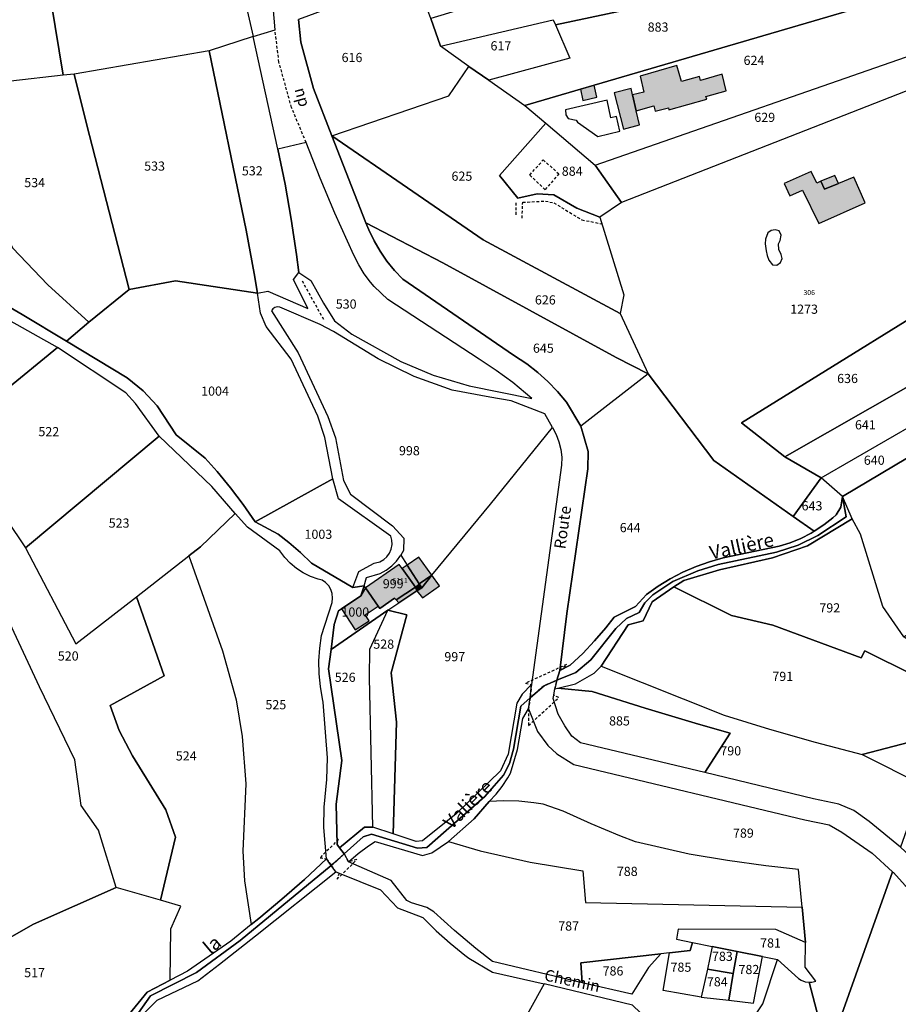
# Model space of a CAD drawing. Units: metres. Extents: x 1032207 to 1037402, y 6306807 to 6314127.
# Drawn here: x 1035367 to 1035559, y 6312567 to 6312782 of the extents above; entities that cross this region are included whole.
import ezdxf
from ezdxf.enums import TextEntityAlignment as Align

# ---------------------------------------------------------------- set-up
doc = ezdxf.new("R2010")
doc.units = ezdxf.units.M
doc.linetypes.add('TOPO1', pattern=[1, 0.6, -0.4])
for name, color, linetype in [('ig_cad_bati_dur', 152, 'CONTINUOUS'), ('ig_cad_bati_dur_hach', 24, 'CONTINUOUS'), ('ig_cad_bati_leger', 215, 'CONTINUOUS'), ('ig_cad_bati_leger_hach', 243, 'CONTINUOUS'), ('ig_cad_detail_lineaire', 252, 'TOPO1'), ('ig_cad_divers_texte', 8, 'CONTINUOUS'), ('ig_cad_hydro', 140, 'CONTINUOUS'), ('ig_cad_lieudit', 7, 'ByLayer'), ('ig_cad_nom_voie', 8, 'CONTINUOUS'), ('ig_cad_numero_voie', 40, 'CONTINUOUS'), ('ig_cad_parcel', 3, 'CONTINUOUS'), ('ig_cad_parcel_num', 3, 'CONTINUOUS'), ('ig_cad_piscine_etang_bassin', 4, 'CONTINUOUS')]:
    doc.layers.add(name, color=color, linetype=linetype)
doc.styles.add('Times New Roman', font='times.ttf')

msp = doc.modelspace()

# ---------------------------------------------------------------- hatches: boundary and pattern name
at = {"layer": 'ig_cad_bati_dur_hach'}
for points in [[(1035502.29, 6312769.27), (1035503.09, 6312765.74), (1035500.66, 6312765.14), (1035501.47, 6312761.65), (1035505.33, 6312762.75), (1035505.58, 6312761.61), (1035508.47, 6312762.29), (1035508.57, 6312761.9), (1035516.85, 6312764.24), (1035516.68, 6312764.78), (1035521.08, 6312766.03), (1035520.19, 6312769.65), (1035515.49, 6312768.32), (1035515.26, 6312769.15), (1035511.34, 6312768.04), (1035510.33, 6312771.55)], [(1035533.77, 6312745.78), (1035534.97, 6312743.12), (1035537.76, 6312744.32), (1035541.32, 6312737.03), (1035551.42, 6312741.57), (1035548.97, 6312747.2), (1035545.6, 6312745.82), (1035542.57, 6312744.59), (1035541.78, 6312746.27), (1035540.88, 6312745.88), (1035539.69, 6312748.43)], [(1035453.22, 6312657.62), (1035450.33, 6312661.68), (1035449.67, 6312662.61), (1035442.36, 6312657.46), (1035445.12, 6312653.48), (1035445.47, 6312652.97), (1035448.69, 6312655.21), (1035449.03, 6312654.88)], [(1035450.33, 6312661.68), (1035453.22, 6312657.62), (1035454.08, 6312658.33), (1035451.46, 6312662.45)], [(1035454.08, 6312658.33), (1035456.84, 6312660.23), (1035453.98, 6312664.2), (1035451.46, 6312662.45)], [(1035441.28, 6312655.72), (1035437.1, 6312652.93), (1035440.07, 6312648.29), (1035443.12, 6312650.29), (1035442.26, 6312651.6), (1035445.12, 6312653.48), (1035442.36, 6312657.46)], [(1035453.56, 6312656.83), (1035453.22, 6312657.62), (1035449.03, 6312654.88), (1035449.6, 6312654.18)]]:
    msp.add_hatch(color=256, dxfattribs=at).paths.add_polyline_path(points)
at = {"layer": 'ig_cad_bati_leger_hach'}
for points in [[(1035492.87, 6312764.63), (1035492.3, 6312767.27), (1035489.27, 6312766.38), (1035489.81, 6312763.93)], [(1035496.67, 6312765.62), (1035498.67, 6312757.69), (1035502.2, 6312758.61), (1035501.47, 6312761.65), (1035500.66, 6312765.14), (1035500.33, 6312766.52)], [(1035541.78, 6312746.27), (1035542.57, 6312744.59), (1035545.6, 6312745.82), (1035544.82, 6312747.53)], [(1035454.6, 6312657.52), (1035453.56, 6312656.83), (1035454.78, 6312655.31), (1035458.52, 6312657.9), (1035456.84, 6312660.23)], [(1035456.84, 6312660.23), (1035454.08, 6312658.33), (1035454.6, 6312657.52)], [(1035453.22, 6312657.62), (1035453.56, 6312656.83), (1035454.6, 6312657.52), (1035454.08, 6312658.33)]]:
    msp.add_hatch(color=256, dxfattribs=at).paths.add_polyline_path(points)

# ---------------------------------------------------------------- linework, layer by layer
at = {"layer": 'ig_cad_bati_dur'}
for points in [[(1035502.29, 6312769.27), (1035503.09, 6312765.74), (1035500.66, 6312765.14), (1035501.47, 6312761.65), (1035505.33, 6312762.75), (1035505.58, 6312761.61), (1035508.47, 6312762.29), (1035508.57, 6312761.9), (1035516.85, 6312764.24), (1035516.68, 6312764.78), (1035521.08, 6312766.03), (1035520.19, 6312769.65), (1035515.49, 6312768.32), (1035515.26, 6312769.15), (1035511.34, 6312768.04), (1035510.33, 6312771.55)], [(1035533.77, 6312745.78), (1035534.97, 6312743.12), (1035537.76, 6312744.32), (1035541.32, 6312737.03), (1035551.42, 6312741.57), (1035548.97, 6312747.2), (1035545.6, 6312745.82), (1035542.57, 6312744.59), (1035541.78, 6312746.27), (1035540.88, 6312745.88), (1035539.69, 6312748.43)], [(1035453.22, 6312657.62), (1035450.33, 6312661.68), (1035449.67, 6312662.61), (1035442.36, 6312657.46), (1035445.12, 6312653.48), (1035445.47, 6312652.97), (1035448.69, 6312655.21), (1035449.03, 6312654.88)], [(1035450.33, 6312661.68), (1035453.22, 6312657.62), (1035454.08, 6312658.33), (1035451.46, 6312662.45)], [(1035454.08, 6312658.33), (1035456.84, 6312660.23), (1035453.98, 6312664.2), (1035451.46, 6312662.45)], [(1035441.28, 6312655.72), (1035437.1, 6312652.93), (1035440.07, 6312648.29), (1035443.12, 6312650.29), (1035442.26, 6312651.6), (1035445.12, 6312653.48), (1035442.36, 6312657.46)], [(1035453.56, 6312656.83), (1035453.22, 6312657.62), (1035449.03, 6312654.88), (1035449.6, 6312654.18)]]:
    msp.add_lwpolyline(points, close=True, dxfattribs=at)
at = {"layer": 'ig_cad_bati_leger'}
for points in [[(1035492.87, 6312764.63), (1035492.3, 6312767.27), (1035489.27, 6312766.38), (1035489.81, 6312763.93)], [(1035496.67, 6312765.62), (1035498.67, 6312757.69), (1035502.2, 6312758.61), (1035501.47, 6312761.65), (1035500.66, 6312765.14), (1035500.33, 6312766.52)], [(1035541.78, 6312746.27), (1035542.57, 6312744.59), (1035545.6, 6312745.82), (1035544.82, 6312747.53)], [(1035454.6, 6312657.52), (1035453.56, 6312656.83), (1035454.78, 6312655.31), (1035458.52, 6312657.9), (1035456.84, 6312660.23)], [(1035456.84, 6312660.23), (1035454.08, 6312658.33), (1035454.6, 6312657.52)], [(1035453.22, 6312657.62), (1035453.56, 6312656.83), (1035454.6, 6312657.52), (1035454.08, 6312658.33)]]:
    msp.add_lwpolyline(points, close=True, dxfattribs=at)
at = {"layer": 'ig_cad_detail_lineaire'}
for points in [[(1035429.36, 6312754.74), (1035426.17, 6312762.4), (1035423.43, 6312772.31), (1035422.57, 6312779.34)], [(1035484.58, 6312747.91), (1035481.53, 6312744.43), (1035478.21, 6312747.64), (1035481.12, 6312750.94), (1035484.58, 6312747.91)], [(1035476.53, 6312738.23), (1035476.67, 6312741.69), (1035481.62, 6312741.96), (1035483.45, 6312741.57), (1035489.6, 6312737.86), (1035493.97, 6312736.99)], [(1035475.18, 6312741.58), (1035475.15, 6312738.94)], [(1035433.21, 6312716.1), (1035428.36, 6312724.82)]]:
    msp.add_lwpolyline(points, dxfattribs=at)
for points in [[(1035478.26, 6312633.48), (1035481.32, 6312636.11), (1035484.12, 6312637.3), (1035484.8, 6312639.46), (1035486.23, 6312640.75), (1035477.3, 6312636.67), (1035478.6, 6312636.36)], [(1035484.12, 6312637.3), (1035481.32, 6312636.11), (1035478.26, 6312633.48), (1035477.94, 6312631.07), (1035477.94, 6312627.41), (1035484.54, 6312633.53), (1035483.45, 6312634.06), (1035483.68, 6312635.42)], [(1035436.44, 6312602.56), (1035432.41, 6312598.55), (1035433.81, 6312598.31), (1035434.85, 6312596.82), (1035437.66, 6312599.4), (1035436.66, 6312600.74), (1035436.15, 6312601.41)], [(1035437.66, 6312599.4), (1035434.85, 6312596.82), (1035435.84, 6312595.44), (1035436.55, 6312595.17), (1035436.11, 6312593.85), (1035440.47, 6312598.15), (1035438.64, 6312597.66)]]:
    msp.add_lwpolyline(points, close=True, dxfattribs=at)
at = {"layer": 'ig_cad_hydro'}
for points in [[(1035546.51, 6312677.46), (1035547.28, 6312672.97), (1035541.09, 6312668.93), (1035536.83, 6312666.84), (1035532.05, 6312665.3), (1035519.33, 6312662.58), (1035514.94, 6312661.17), (1035509.46, 6312658.85), (1035505.09, 6312655.96), (1035503.32, 6312654.23), (1035502.1, 6312652.07), (1035499.31, 6312650.79), (1035497.02, 6312648.59), (1035491.55, 6312641.78), (1035488.28, 6312639.01), (1035484.12, 6312637.3), (1035483.68, 6312635.42), (1035484.33, 6312635.58), (1035488.17, 6312636.56), (1035492.25, 6312638.87), (1035493.81, 6312640.36), (1035499.7, 6312649.39), (1035502.98, 6312650.32), (1035504.91, 6312654.41), (1035509.63, 6312657.68), (1035511.84, 6312659.09), (1035519.67, 6312661.41), (1035531.19, 6312664.02), (1035538.85, 6312666.68), (1035548.61, 6312672.53)], [(1035547.28, 6312672.97), (1035546.51, 6312677.46), (1035546.13, 6312675.11), (1035545.1, 6312673.43), (1035544.38, 6312672.79), (1035542.42, 6312671.23), (1035540.32, 6312669.85), (1035539.66, 6312669.45), (1035537.43, 6312668.3), (1035535.1, 6312667.34), (1035532.69, 6312666.58), (1035520.43, 6312664.03), (1035517.43, 6312663.18), (1035514.51, 6312662.15), (1035511.64, 6312660.9), (1035508.89, 6312659.46), (1035506.24, 6312657.84), (1035503.7, 6312656.04), (1035501.28, 6312653.39), (1035496.61, 6312651.06), (1035494.83, 6312648.76), (1035492.36, 6312645.89), (1035489.76, 6312643.18), (1035486.99, 6312640.6), (1035484.8, 6312639.46), (1035484.12, 6312637.3), (1035488.28, 6312639.01), (1035491.55, 6312641.78), (1035497.02, 6312648.59), (1035499.31, 6312650.79), (1035502.1, 6312652.07), (1035503.32, 6312654.23), (1035505.09, 6312655.96), (1035509.46, 6312658.85), (1035514.94, 6312661.17), (1035519.33, 6312662.58), (1035532.05, 6312665.3), (1035536.83, 6312666.84), (1035541.09, 6312668.93)], [(1035436.66, 6312600.74), (1035437.66, 6312599.4), (1035441.81, 6312603.11), (1035443.63, 6312603.7), (1035453.68, 6312600.66), (1035455.73, 6312600.81), (1035468.42, 6312611.94), (1035472.46, 6312616.55), (1035473.78, 6312619.09), (1035474.68, 6312622.28), (1035476.24, 6312631.63), (1035478.26, 6312633.48), (1035478.6, 6312636.36), (1035476.54, 6312634.3), (1035475.36, 6312632.32), (1035473.51, 6312621.19), (1035471.81, 6312617.54), (1035462.12, 6312608.1), (1035454.75, 6312602.27), (1035453.36, 6312602.06), (1035448.39, 6312603.73), (1035443.94, 6312605.23), (1035442.09, 6312605.25)], [(1035477.94, 6312631.07), (1035478.26, 6312633.48), (1035476.24, 6312631.63), (1035474.68, 6312622.28), (1035473.78, 6312619.09), (1035472.46, 6312616.55), (1035468.42, 6312611.94), (1035455.73, 6312600.81), (1035453.68, 6312600.66), (1035443.63, 6312603.7), (1035441.81, 6312603.11), (1035437.66, 6312599.4), (1035438.64, 6312597.66), (1035440.76, 6312599.5), (1035443.01, 6312601.17), (1035444.44, 6312602.11), (1035454.78, 6312599.05), (1035456.78, 6312599.63), (1035460.45, 6312602.06), (1035466.07, 6312607.02), (1035469.3, 6312610.85), (1035470.83, 6312612.42), (1035472.21, 6312614.13), (1035473.44, 6312615.96), (1035474.02, 6312617.01), (1035475.56, 6312622.17), (1035476.7, 6312628.98)]]:
    msp.add_lwpolyline(points, close=True, dxfattribs=at)
for points in [[(1035391.86, 6312563.44), (1035395.4, 6312568.37), (1035405.42, 6312573.45), (1035414.98, 6312580.45), (1035434.85, 6312596.82), (1035433.81, 6312598.31), (1035429.03, 6312593.82), (1035424.09, 6312589.49), (1035419.03, 6312585.31), (1035417.33, 6312583.96), (1035412.9, 6312580.31), (1035403.44, 6312573.74), (1035399.66, 6312571.79), (1035394.63, 6312569.2), (1035389.38, 6312562.8)], [(1035393.9, 6312564.51), (1035396.85, 6312567.46), (1035405.72, 6312571.63), (1035410.48, 6312575.28), (1035418.32, 6312581.5), (1035435.84, 6312595.44), (1035434.85, 6312596.82), (1035414.98, 6312580.45), (1035405.42, 6312573.45), (1035395.4, 6312568.37), (1035391.86, 6312563.44)]]:
    msp.add_lwpolyline(points, dxfattribs=at)
at = {"layer": 'ig_cad_lieudit'}
for points in [[(1035357.56, 6312722.87), (1035367.37, 6312717.19), (1035377.05, 6312711.34), (1035390.29, 6312703.37), (1035393.78, 6312700.53), (1035396.85, 6312697.24), (1035400.97, 6312690.88), (1035407.28, 6312685.79), (1035409.92, 6312682.89), (1035412.86, 6312679.34), (1035415.64, 6312675.68), (1035418.24, 6312671.88), (1035423.25, 6312669.21), (1035425.58, 6312667.42), (1035428.14, 6312665.22), (1035430.54, 6312662.88), (1035439.55, 6312657.6), (1035442.03, 6312657.9), (1035441.28, 6312655.72), (1035437.1, 6312652.93), (1035436.45, 6312652.49), (1035435.49, 6312649.5), (1035434.8, 6312644.05), (1035434.25, 6312639.8), (1035437.15, 6312619.79), (1035435.95, 6312610.28), (1035436.15, 6312601.41), (1035436.66, 6312600.74), (1035437.66, 6312599.4), (1035441.81, 6312603.11), (1035443.63, 6312603.7), (1035453.68, 6312600.66), (1035455.73, 6312600.81), (1035468.42, 6312611.94), (1035472.46, 6312616.55), (1035473.78, 6312619.09), (1035474.68, 6312622.28), (1035476.24, 6312631.63), (1035478.26, 6312633.48), (1035481.32, 6312636.11), (1035484.12, 6312637.3), (1035484.8, 6312639.46), (1035486.29, 6312651.9), (1035490.89, 6312683.49), (1035490.99, 6312687.26), (1035489.35, 6312692.77), (1035486.2, 6312698.04), (1035484.26, 6312700.35), (1035482.17, 6312702.52), (1035479.94, 6312704.55), (1035477.55, 6312706.4), (1035474.65, 6312708.34), (1035450.51, 6312724.92), (1035448.68, 6312726.81), (1035447.01, 6312728.85), (1035445.5, 6312731.01), (1035444.19, 6312733.28), (1035443.05, 6312735.66), (1035442.43, 6312737.21), (1035435.01, 6312756.19), (1035430.95, 6312766.51), (1035428.23, 6312776.64), (1035427.7, 6312781.59)], [(1035427.7, 6312781.59), (1035428.23, 6312776.64), (1035430.95, 6312766.51), (1035435.01, 6312756.19), (1035442.43, 6312737.21), (1035443.05, 6312735.66), (1035444.19, 6312733.28), (1035445.5, 6312731.01), (1035447.01, 6312728.85), (1035448.68, 6312726.81), (1035450.51, 6312724.92), (1035474.65, 6312708.34), (1035477.55, 6312706.4), (1035479.94, 6312704.55), (1035482.17, 6312702.52), (1035484.26, 6312700.35), (1035486.2, 6312698.04), (1035489.35, 6312692.77), (1035490.99, 6312687.26), (1035490.89, 6312683.49), (1035486.29, 6312651.9), (1035484.8, 6312639.46), (1035484.12, 6312637.3), (1035488.28, 6312639.01), (1035491.55, 6312641.78), (1035497.02, 6312648.59), (1035499.31, 6312650.79), (1035502.1, 6312652.07), (1035503.32, 6312654.23), (1035505.09, 6312655.96), (1035509.46, 6312658.85), (1035514.94, 6312661.17), (1035519.33, 6312662.58), (1035532.05, 6312665.3), (1035536.83, 6312666.84), (1035541.09, 6312668.93), (1035547.28, 6312672.97), (1035546.51, 6312677.46), (1035563.38, 6312687.46)], [(1035391.86, 6312563.44), (1035395.4, 6312568.37), (1035405.42, 6312573.45), (1035414.98, 6312580.45), (1035434.85, 6312596.82), (1035437.66, 6312599.4), (1035436.66, 6312600.74), (1035436.15, 6312601.41), (1035435.95, 6312610.28), (1035437.15, 6312619.79), (1035434.25, 6312639.8), (1035434.8, 6312644.05), (1035435.49, 6312649.5), (1035436.45, 6312652.49), (1035437.1, 6312652.93), (1035441.28, 6312655.72), (1035442.03, 6312657.9), (1035439.55, 6312657.6), (1035430.54, 6312662.88), (1035428.14, 6312665.22), (1035425.58, 6312667.42), (1035423.25, 6312669.21), (1035418.24, 6312671.88), (1035415.64, 6312675.68), (1035412.86, 6312679.34), (1035409.92, 6312682.89), (1035407.28, 6312685.79), (1035400.97, 6312690.88), (1035396.85, 6312697.24), (1035393.78, 6312700.53), (1035390.29, 6312703.37), (1035377.05, 6312711.34), (1035367.37, 6312717.19), (1035357.56, 6312722.87)], [(1035563.38, 6312687.46), (1035546.51, 6312677.46), (1035547.28, 6312672.97), (1035541.09, 6312668.93), (1035536.83, 6312666.84), (1035532.05, 6312665.3), (1035519.33, 6312662.58), (1035514.94, 6312661.17), (1035509.46, 6312658.85), (1035505.09, 6312655.96), (1035503.32, 6312654.23), (1035502.1, 6312652.07), (1035499.31, 6312650.79), (1035497.02, 6312648.59), (1035491.55, 6312641.78), (1035488.28, 6312639.01), (1035484.12, 6312637.3), (1035481.32, 6312636.11), (1035478.26, 6312633.48), (1035476.24, 6312631.63), (1035474.68, 6312622.28), (1035473.78, 6312619.09), (1035472.46, 6312616.55), (1035468.42, 6312611.94), (1035455.73, 6312600.81), (1035453.68, 6312600.66), (1035443.63, 6312603.7), (1035441.81, 6312603.11), (1035437.66, 6312599.4), (1035434.85, 6312596.82), (1035414.98, 6312580.45), (1035405.42, 6312573.45), (1035395.4, 6312568.37), (1035391.86, 6312563.44)]]:
    msp.add_lwpolyline(points, dxfattribs=at)
at = {"layer": 'ig_cad_parcel'}
for points in [[(1035357.38, 6312822.3), (1035371.23, 6312820.29), (1035371.91, 6312803.03), (1035373.68, 6312785.38), (1035376.34, 6312769.49), (1035353.34, 6312766.85), (1035340.29, 6312764.66), (1035339.68, 6312774.35), (1035337.89, 6312787.03), (1035337.83, 6312804.34), (1035337.5, 6312825.12)], [(1035371.23, 6312820.29), (1035393.3, 6312814.59), (1035408.96, 6312812.49), (1035409.16, 6312809.96), (1035410.3, 6312800.89), (1035412.82, 6312791.49), (1035416.48, 6312783.55), (1035417.78, 6312777.89), (1035408.22, 6312774.77), (1035378.71, 6312769.67), (1035376.34, 6312769.49), (1035373.68, 6312785.38), (1035371.91, 6312803.03)], [(1035409.16, 6312809.96), (1035410.3, 6312800.89), (1035412.82, 6312791.49), (1035416.48, 6312783.55), (1035417.78, 6312777.89), (1035422.57, 6312779.34), (1035419.82, 6312811.52)], [(1035483.82, 6312780.44), (1035498.97, 6312783.67), (1035497.38, 6312790.74), (1035509.92, 6312793.42), (1035508.68, 6312799.55), (1035504.05, 6312798.78), (1035489.28, 6312796.36), (1035488.74, 6312796.28), (1035486.96, 6312795.98), (1035475.76, 6312794.14), (1035476.36, 6312791.96), (1035477.39, 6312788.16), (1035475.44, 6312787.57), (1035456.59, 6312781.86), (1035458.68, 6312775.8), (1035483.32, 6312781.55)], [(1035447.14, 6312788.85), (1035427.7, 6312781.59), (1035428.23, 6312776.64), (1035430.95, 6312766.51), (1035435.01, 6312756.19), (1035460.54, 6312764.96), (1035464.91, 6312771.33), (1035458.68, 6312775.8), (1035456.59, 6312781.86), (1035454.64, 6312787.13), (1035453.94, 6312790.43), (1035453.77, 6312791.38)], [(1035554, 6312785.3), (1035553.13, 6312790.75), (1035525.76, 6312783.85), (1035524.27, 6312789.75), (1035498.97, 6312783.67), (1035483.82, 6312780.44), (1035486.98, 6312773.17), (1035469.29, 6312768.39), (1035477.13, 6312762.83), (1035489.27, 6312766.38), (1035492.3, 6312767.27)], [(1035481.72, 6312758.95), (1035492.46, 6312749.79), (1035566.92, 6312775.69), (1035563.39, 6312787.99), (1035554, 6312785.3), (1035492.3, 6312767.27), (1035489.27, 6312766.38), (1035477.13, 6312762.83)], [(1035483.82, 6312780.44), (1035486.98, 6312773.17), (1035469.29, 6312768.39), (1035464.91, 6312771.33), (1035458.68, 6312775.8), (1035483.32, 6312781.55)], [(1035408.22, 6312774.77), (1035416.29, 6312735.6), (1035418.02, 6312726.16), (1035418.74, 6312721.85), (1035421.02, 6312722.29), (1035429.75, 6312718.49), (1035426.64, 6312724.86), (1035427.79, 6312726.36), (1035427.29, 6312730.27), (1035426.13, 6312737.98), (1035424.75, 6312745.66), (1035423.18, 6312753.3), (1035417.78, 6312777.89)], [(1035390.72, 6312722.68), (1035400.82, 6312724.56), (1035418.74, 6312721.85), (1035418.02, 6312726.16), (1035416.29, 6312735.6), (1035408.22, 6312774.77), (1035378.71, 6312769.67), (1035381.37, 6312758.8)], [(1035568.53, 6312769.18), (1035498.26, 6312741.67), (1035492.46, 6312749.79), (1035566.92, 6312775.69)], [(1035381.91, 6312715.53), (1035390.72, 6312722.68), (1035381.37, 6312758.8), (1035378.71, 6312769.67), (1035376.34, 6312769.49), (1035353.34, 6312766.85), (1035355.35, 6312758.94), (1035361.31, 6312739.83), (1035365.21, 6312731.78), (1035372.94, 6312723.69)], [(1035493.52, 6312738.45), (1035498.75, 6312721.5), (1035497.94, 6312717.4), (1035468.04, 6312733.48), (1035435.01, 6312756.19), (1035460.54, 6312764.96), (1035464.91, 6312771.33), (1035469.29, 6312768.39), (1035477.13, 6312762.83), (1035481.72, 6312758.95), (1035471.58, 6312747.55), (1035475.63, 6312742.59), (1035479.82, 6312743.57), (1035483.48, 6312743.31), (1035488.46, 6312740.43)], [(1035571.68, 6312765.52), (1035569.61, 6312769.6), (1035568.53, 6312769.18), (1035498.26, 6312741.67), (1035493.52, 6312738.45), (1035498.75, 6312721.5), (1035497.94, 6312717.4), (1035504.05, 6312704.2), (1035518.39, 6312685.33), (1035535.72, 6312673.09), (1035541.83, 6312681.49), (1035533.89, 6312686.08), (1035524.43, 6312693.56), (1035581.62, 6312728.88), (1035587.8, 6312732.72)], [(1035377.05, 6312711.34), (1035381.91, 6312715.53), (1035372.94, 6312723.69), (1035365.21, 6312731.78), (1035361.31, 6312739.83), (1035355.35, 6312758.94), (1035353.34, 6312766.85), (1035340.29, 6312764.66), (1035319.38, 6312760.68), (1035321.43, 6312756.6), (1035329.97, 6312737.16), (1035344.73, 6312729.95), (1035347.67, 6312728.35), (1035357.56, 6312722.87), (1035367.37, 6312717.19)], [(1035498.26, 6312741.67), (1035493.52, 6312738.45), (1035488.46, 6312740.43), (1035483.48, 6312743.31), (1035479.82, 6312743.57), (1035475.63, 6312742.59), (1035471.58, 6312747.55), (1035481.72, 6312758.95), (1035492.46, 6312749.79)], [(1035423.18, 6312753.3), (1035424.75, 6312745.66), (1035426.13, 6312737.98), (1035427.29, 6312730.27), (1035427.79, 6312726.36), (1035430.4, 6312724.61), (1035433.13, 6312719.67), (1035435.55, 6312715.77), (1035439.31, 6312712.86), (1035450.05, 6312706.9), (1035457.08, 6312703.95), (1035464.97, 6312701.64), (1035478.69, 6312698.83), (1035474.47, 6312702.3), (1035470.86, 6312704.96), (1035467.15, 6312707.43), (1035447.22, 6312720.49), (1035444.25, 6312723.28), (1035443.44, 6312724.23), (1035442.04, 6312726.08), (1035440.84, 6312728.04), (1035439.81, 6312730.12), (1035435.65, 6312739.29), (1035432.4, 6312746.98), (1035429.36, 6312754.74)], [(1035497.94, 6312717.4), (1035504.05, 6312704.2), (1035497.04, 6312707.83), (1035459.25, 6312728.46), (1035442.43, 6312737.21), (1035435.01, 6312756.19), (1035468.04, 6312733.48)], [(1035504.05, 6312704.2), (1035489.35, 6312692.77), (1035486.2, 6312698.04), (1035484.26, 6312700.35), (1035482.17, 6312702.52), (1035479.94, 6312704.55), (1035477.55, 6312706.4), (1035474.65, 6312708.34), (1035450.51, 6312724.92), (1035448.68, 6312726.81), (1035447.01, 6312728.85), (1035445.5, 6312731.01), (1035444.19, 6312733.28), (1035443.05, 6312735.66), (1035442.43, 6312737.21), (1035459.25, 6312728.46), (1035497.04, 6312707.83)], [(1035581.62, 6312728.88), (1035524.43, 6312693.56), (1035533.89, 6312686.08), (1035571.15, 6312707.38), (1035578.66, 6312711.64), (1035580.96, 6312712.94), (1035581.23, 6312713.09), (1035587.05, 6312716.39)], [(1035390.72, 6312722.68), (1035381.91, 6312715.53), (1035377.05, 6312711.34), (1035390.29, 6312703.37), (1035393.78, 6312700.53), (1035396.85, 6312697.24), (1035400.97, 6312690.88), (1035407.28, 6312685.79), (1035409.92, 6312682.89), (1035412.86, 6312679.34), (1035415.64, 6312675.68), (1035418.24, 6312671.88), (1035435.16, 6312681.33), (1035433.43, 6312690.35), (1035431.93, 6312694.98), (1035426.13, 6312707.45), (1035420.64, 6312714.54), (1035419.43, 6312717.48), (1035418.74, 6312721.85), (1035400.82, 6312724.56)], [(1035338.1, 6312710.12), (1035342.87, 6312703.62), (1035351.52, 6312690.78), (1035375.04, 6312709.98), (1035351.38, 6312723.26)], [(1035454.6, 6312657.52), (1035456.84, 6312660.23), (1035469.64, 6312675.75), (1035483.19, 6312692.51), (1035481.48, 6312695.52), (1035474.13, 6312698.35), (1035469.47, 6312699.11), (1035461.27, 6312700.68), (1035452.96, 6312703.61), (1035445.11, 6312707.47), (1035435.33, 6312713.45), (1035432.41, 6312714.99), (1035423.64, 6312718.78), (1035423.09, 6312718.86), (1035422.55, 6312718.75), (1035422.1, 6312718.43), (1035421.81, 6312717.96), (1035427.61, 6312708.8), (1035434.09, 6312694.9), (1035435.79, 6312690.27), (1035437.54, 6312680.9), (1035439.04, 6312677.97), (1035448.26, 6312671.04), (1035450.7, 6312668.32), (1035450.65, 6312665.63), (1035450.07, 6312664.61), (1035451.46, 6312662.45), (1035454.08, 6312658.33)], [(1035533.89, 6312686.08), (1035541.83, 6312681.49), (1035584.22, 6312705.94), (1035582.05, 6312710.61), (1035580.96, 6312712.94), (1035578.66, 6312711.64), (1035571.15, 6312707.38)], [(1035392.31, 6312655.52), (1035398.33, 6312638.26), (1035386.58, 6312631.78), (1035388.52, 6312626.34), (1035391.42, 6312620.78), (1035398.72, 6312608.99), (1035400.83, 6312603.07), (1035397.56, 6312589.31), (1035387.91, 6312592.06), (1035384.05, 6312604.55), (1035380.22, 6312609.94), (1035378.84, 6312619.93), (1035371.17, 6312635.86), (1035363.65, 6312651.95), (1035359.27, 6312660.81), (1035330.84, 6312702.99), (1035334.18, 6312706.35), (1035338.1, 6312710.12), (1035342.87, 6312703.62), (1035351.52, 6312690.78), (1035368.11, 6312666.24), (1035379.04, 6312645.24)], [(1035351.52, 6312690.78), (1035368.11, 6312666.24), (1035397.27, 6312690.64), (1035392.09, 6312697.77), (1035390.01, 6312700.05), (1035375.04, 6312709.98)], [(1035546.51, 6312677.46), (1035541.83, 6312681.49), (1035584.22, 6312705.94), (1035583.88, 6312699.5), (1035582.99, 6312698.98), (1035563.38, 6312687.46)], [(1035387.91, 6312592.06), (1035384.05, 6312604.55), (1035380.22, 6312609.94), (1035378.84, 6312619.93), (1035371.17, 6312635.86), (1035363.65, 6312651.95), (1035359.27, 6312660.81), (1035330.84, 6312702.99), (1035327.57, 6312699.92), (1035318.78, 6312691.25), (1035316.99, 6312690.42), (1035314.59, 6312689.17), (1035337.35, 6312639.14), (1035362.49, 6312587.59), (1035362.49, 6312579.92), (1035369.83, 6312584.03)], [(1035535.72, 6312673.09), (1035518.39, 6312685.33), (1035504.05, 6312704.2), (1035489.35, 6312692.77), (1035490.99, 6312687.26), (1035490.89, 6312683.49), (1035486.29, 6312651.9), (1035484.8, 6312639.46), (1035486.99, 6312640.6), (1035489.76, 6312643.18), (1035492.36, 6312645.89), (1035494.83, 6312648.76), (1035496.61, 6312651.06), (1035501.28, 6312653.39), (1035503.7, 6312656.04), (1035506.24, 6312657.84), (1035508.89, 6312659.46), (1035511.64, 6312660.9), (1035514.51, 6312662.15), (1035517.43, 6312663.18), (1035520.43, 6312664.03), (1035532.69, 6312666.58), (1035535.1, 6312667.34), (1035537.43, 6312668.3), (1035539.66, 6312669.45), (1035540.32, 6312669.85)], [(1035594.48, 6312666.04), (1035589.96, 6312663.51), (1035559.92, 6312646.77), (1035555.33, 6312653.39), (1035550.41, 6312669.24), (1035548.61, 6312672.53), (1035546.51, 6312677.46), (1035563.38, 6312687.46), (1035582.99, 6312698.98), (1035586.54, 6312688.85), (1035590.24, 6312678.2)], [(1035447.24, 6312652.59), (1035449.6, 6312654.18), (1035453.56, 6312656.83), (1035454.6, 6312657.52), (1035456.84, 6312660.23), (1035469.64, 6312675.75), (1035483.19, 6312692.51), (1035483.98, 6312691), (1035484.58, 6312689.38), (1035484.98, 6312687.73), (1035485.17, 6312686.03), (1035485.14, 6312684.3), (1035478.6, 6312636.36), (1035476.54, 6312634.3), (1035475.36, 6312632.32), (1035473.51, 6312621.19), (1035471.81, 6312617.54), (1035462.12, 6312608.1), (1035454.75, 6312602.27), (1035453.36, 6312602.06), (1035448.39, 6312603.73), (1035449.08, 6312628.13), (1035447.92, 6312638.92), (1035451.33, 6312651.56)], [(1035392.31, 6312655.52), (1035403.73, 6312664.47), (1035406.29, 6312666.47), (1035413.84, 6312673.74), (1035408.77, 6312679.61), (1035397.27, 6312690.64), (1035368.11, 6312666.24), (1035379.04, 6312645.24)], [(1035541.83, 6312681.49), (1035535.72, 6312673.09), (1035540.32, 6312669.85), (1035542.42, 6312671.23), (1035544.38, 6312672.79), (1035545.1, 6312673.43), (1035546.13, 6312675.11), (1035546.51, 6312677.46)], [(1035435.16, 6312681.33), (1035418.24, 6312671.88), (1035423.25, 6312669.21), (1035425.58, 6312667.42), (1035428.14, 6312665.22), (1035430.54, 6312662.88), (1035439.55, 6312657.6), (1035440.88, 6312661.09), (1035444.24, 6312662.87), (1035444.53, 6312662.92), (1035445.46, 6312663.19), (1035446.3, 6312663.65), (1035447.02, 6312664.29), (1035447.59, 6312665.08), (1035447.96, 6312665.97), (1035448.15, 6312666.92), (1035448.11, 6312667.88), (1035447.87, 6312668.81), (1035436.45, 6312676.95)], [(1035403.73, 6312664.47), (1035411.08, 6312643.73), (1035414.07, 6312633.02), (1035415.41, 6312625), (1035416.18, 6312614.72), (1035415.51, 6312599.98), (1035415.89, 6312593.53), (1035417.33, 6312583.96), (1035419.03, 6312585.31), (1035424.09, 6312589.49), (1035429.03, 6312593.82), (1035433.81, 6312598.31), (1035433.21, 6312605.17), (1035433.27, 6312609.57), (1035433.87, 6312615.62), (1035434.04, 6312620.4), (1035433.11, 6312632.51), (1035432.95, 6312633.22), (1035432.48, 6312635.96), (1035432.23, 6312638.73), (1035432.17, 6312641.53), (1035432.34, 6312644.3), (1035432.72, 6312647.06), (1035435.02, 6312654.32), (1035435.15, 6312655.27), (1035435.06, 6312656.22), (1035434.76, 6312657.13), (1035434.29, 6312657.95), (1035433.63, 6312658.64), (1035432.85, 6312659.18), (1035431.96, 6312659.41), (1035430.3, 6312659.99), (1035428.72, 6312660.75), (1035427.24, 6312661.72), (1035425.89, 6312662.86), (1035424.68, 6312664.13), (1035423.63, 6312665.55), (1035416.56, 6312670.72), (1035413.84, 6312673.74), (1035406.29, 6312666.47)], [(1035572.75, 6312633.08), (1035574.38, 6312635.62), (1035566.92, 6312642.05), (1035559.92, 6312646.77), (1035555.33, 6312653.39), (1035550.41, 6312669.24), (1035548.61, 6312672.53), (1035538.85, 6312666.68), (1035531.19, 6312664.02), (1035519.67, 6312661.41), (1035511.84, 6312659.09), (1035509.63, 6312657.68), (1035522.27, 6312651.48), (1035531.25, 6312649.37), (1035550.56, 6312642.18), (1035551.34, 6312643.72)], [(1035403.73, 6312664.47), (1035411.08, 6312643.73), (1035414.07, 6312633.02), (1035415.41, 6312625), (1035416.18, 6312614.72), (1035415.51, 6312599.98), (1035415.89, 6312593.53), (1035417.33, 6312583.96), (1035412.9, 6312580.31), (1035403.44, 6312573.74), (1035399.66, 6312571.79), (1035399.82, 6312583.04), (1035401.99, 6312587.96), (1035397.56, 6312589.31), (1035400.83, 6312603.07), (1035398.72, 6312608.99), (1035391.42, 6312620.78), (1035388.52, 6312626.34), (1035386.58, 6312631.78), (1035398.33, 6312638.26), (1035392.31, 6312655.52)], [(1035454.6, 6312657.52), (1035453.56, 6312656.83), (1035449.6, 6312654.18), (1035449.03, 6312654.88), (1035448.69, 6312655.21), (1035445.47, 6312652.97), (1035445.12, 6312653.48), (1035442.36, 6312657.46), (1035442.03, 6312657.9), (1035442.54, 6312659.72), (1035445.51, 6312660.64), (1035446.84, 6312661.37), (1035448.05, 6312662.29), (1035449.11, 6312663.35), (1035450.07, 6312664.61), (1035451.46, 6312662.45), (1035454.08, 6312658.33)], [(1035447.24, 6312652.59), (1035449.6, 6312654.18), (1035449.03, 6312654.88), (1035448.69, 6312655.21), (1035445.47, 6312652.97), (1035445.12, 6312653.48), (1035442.36, 6312657.46), (1035442.03, 6312657.9), (1035441.28, 6312655.72), (1035437.1, 6312652.93), (1035436.45, 6312652.49), (1035435.49, 6312649.5), (1035434.8, 6312644.05)], [(1035550.76, 6312621.12), (1035567.85, 6312625.53), (1035572.75, 6312633.08), (1035551.34, 6312643.72), (1035550.56, 6312642.18), (1035531.25, 6312649.37), (1035522.27, 6312651.48), (1035509.63, 6312657.68), (1035504.91, 6312654.41), (1035502.98, 6312650.32), (1035499.7, 6312649.39), (1035493.81, 6312640.36), (1035520.63, 6312629.68), (1035530.56, 6312626.63), (1035540.54, 6312623.8)], [(1035447.24, 6312652.59), (1035434.8, 6312644.05), (1035434.25, 6312639.8), (1035437.15, 6312619.79), (1035435.95, 6312610.28), (1035436.15, 6312601.41), (1035436.66, 6312600.74), (1035442.09, 6312605.25), (1035443.94, 6312605.23), (1035443.21, 6312637.83), (1035443.24, 6312644.11)], [(1035447.24, 6312652.59), (1035451.33, 6312651.56), (1035447.92, 6312638.92), (1035449.08, 6312628.13), (1035448.39, 6312603.73), (1035443.94, 6312605.23), (1035443.21, 6312637.83), (1035443.24, 6312644.11)], [(1035600.28, 6312584.93), (1035607.3, 6312605.54), (1035609.63, 6312628.92), (1035597.79, 6312648.73), (1035574.38, 6312635.62), (1035572.75, 6312633.08), (1035567.85, 6312625.53), (1035550.76, 6312621.12), (1035563.97, 6312614.49), (1035559.2, 6312600.89), (1035564.02, 6312596.35), (1035566.9, 6312594.69), (1035573.09, 6312592.32), (1035595.39, 6312585.09)], [(1035550.76, 6312621.12), (1035563.97, 6312614.49), (1035559.2, 6312600.89), (1035552.33, 6312606.48), (1035548.97, 6312608.84), (1035545.67, 6312610.28), (1035540.14, 6312611.42), (1035516.4, 6312617.16), (1035521.98, 6312625.75), (1035515.04, 6312627.71), (1035503.4, 6312631.18), (1035491.82, 6312634.85), (1035484.33, 6312635.58), (1035488.17, 6312636.56), (1035492.25, 6312638.87), (1035493.81, 6312640.36), (1035520.63, 6312629.68), (1035530.56, 6312626.63), (1035540.54, 6312623.8)], [(1035484.33, 6312635.58), (1035491.82, 6312634.85), (1035503.4, 6312631.18), (1035515.04, 6312627.71), (1035521.98, 6312625.75), (1035516.4, 6312617.16), (1035489.25, 6312623.63), (1035487.39, 6312625.13), (1035485.87, 6312627.34), (1035484.37, 6312629.88), (1035483.31, 6312633.31), (1035483.45, 6312634.06), (1035483.68, 6312635.42)], [(1035557.45, 6312595.5), (1035543.33, 6312555.78), (1035539.21, 6312571.34), (1035539.83, 6312571.38), (1035540.71, 6312571.61), (1035538.35, 6312574.66), (1035538.44, 6312580.01), (1035537.7, 6312587.73), (1035536.89, 6312595.96), (1035529.77, 6312596.79), (1035521.39, 6312597.95), (1035513.03, 6312599.32), (1035501.27, 6312602.01), (1035497.87, 6312603.35), (1035491.64, 6312605.95), (1035485.5, 6312608.75), (1035481.1, 6312610.27), (1035479.11, 6312610.56), (1035475.85, 6312610.87), (1035472.57, 6312610.97), (1035469.3, 6312610.85), (1035470.83, 6312612.42), (1035472.21, 6312614.13), (1035473.44, 6312615.96), (1035474.02, 6312617.01), (1035475.56, 6312622.17), (1035476.7, 6312628.98), (1035477.94, 6312631.07), (1035479.86, 6312626.12), (1035482.14, 6312623.07), (1035484.11, 6312621.21), (1035487.86, 6312618.91), (1035538.3, 6312606.81), (1035543.56, 6312605.76), (1035546.34, 6312604.13), (1035552.98, 6312599.51)], [(1035537.7, 6312587.73), (1035536.89, 6312595.96), (1035529.77, 6312596.79), (1035521.39, 6312597.95), (1035513.03, 6312599.32), (1035501.27, 6312602.01), (1035497.87, 6312603.35), (1035491.64, 6312605.95), (1035485.5, 6312608.75), (1035481.1, 6312610.27), (1035479.11, 6312610.56), (1035475.85, 6312610.87), (1035472.57, 6312610.97), (1035469.3, 6312610.85), (1035466.07, 6312607.02), (1035460.45, 6312602.06), (1035467.35, 6312600.07), (1035478.26, 6312597.57), (1035489.82, 6312595.7), (1035490.37, 6312588.77)], [(1035537.7, 6312587.73), (1035538.44, 6312580.01), (1035531.91, 6312582.84), (1035510.58, 6312582.98), (1035510.22, 6312580.76), (1035513.71, 6312580.06), (1035513.25, 6312578.28), (1035508.72, 6312577.77), (1035506.86, 6312577.56), (1035489.39, 6312575.58), (1035489.65, 6312571.21), (1035470.08, 6312575.86), (1035466.44, 6312578.73), (1035461.76, 6312582.65), (1035457.22, 6312586.74), (1035455.75, 6312587.68), (1035452.37, 6312588.7), (1035451.34, 6312589.23), (1035447.93, 6312593.55), (1035438.64, 6312597.66), (1035440.76, 6312599.5), (1035443.01, 6312601.17), (1035444.44, 6312602.11), (1035454.78, 6312599.05), (1035456.78, 6312599.63), (1035460.45, 6312602.06), (1035467.35, 6312600.07), (1035478.26, 6312597.57), (1035489.82, 6312595.7), (1035490.37, 6312588.77)], [(1035598.45, 6312579.36), (1035584.09, 6312536.73), (1035574.74, 6312540.78), (1035567.11, 6312544.34), (1035555.42, 6312546.22), (1035541.17, 6312549.7), (1035543.33, 6312555.78), (1035557.45, 6312595.5), (1035557.63, 6312595.34), (1035560.15, 6312592.46), (1035562.53, 6312590.76), (1035569.23, 6312588.14), (1035585.24, 6312582.63), (1035594.8, 6312579.85)], [(1035539.21, 6312571.34), (1035539.83, 6312571.38), (1035540.71, 6312571.61), (1035538.35, 6312574.66), (1035538.44, 6312580.01), (1035531.91, 6312582.84), (1035510.58, 6312582.98), (1035510.22, 6312580.76), (1035513.71, 6312580.06), (1035518.07, 6312579.18), (1035523.47, 6312578.1), (1035529.05, 6312576.99), (1035532.27, 6312576.32), (1035536.91, 6312572.16), (1035537.46, 6312571.81), (1035538.31, 6312571.47)], [(1035508.72, 6312577.77), (1035513.25, 6312578.28), (1035513.71, 6312580.06), (1035518.07, 6312579.18), (1035516.99, 6312574.23), (1035515.65, 6312568.12), (1035507.34, 6312569.54)], [(1035516.99, 6312574.23), (1035522.64, 6312573.29), (1035523.47, 6312578.1), (1035518.07, 6312579.18)], [(1035489.65, 6312571.21), (1035489.39, 6312575.58), (1035506.86, 6312577.56), (1035504.11, 6312574.6), (1035500.47, 6312568.73)], [(1035523.47, 6312578.1), (1035522.64, 6312573.29), (1035521.66, 6312567.44), (1035527.03, 6312566.81), (1035529.05, 6312576.99)], [(1035543.33, 6312555.78), (1035541.17, 6312549.7), (1035537.35, 6312550.06), (1035533.66, 6312550.21), (1035529.95, 6312550.14), (1035526.31, 6312550.55), (1035522.06, 6312551.94), (1035522.87, 6312557.3), (1035529.13, 6312566.66), (1035532.27, 6312576.32), (1035536.91, 6312572.16), (1035537.46, 6312571.81), (1035538.31, 6312571.47), (1035539.21, 6312571.34)], [(1035522.64, 6312573.29), (1035516.99, 6312574.23), (1035515.65, 6312568.12), (1035521.66, 6312567.44)], [(1035481.34, 6312570.99), (1035475.05, 6312559.59), (1035500.31, 6312555.6), (1035508.18, 6312552.21), (1035515.97, 6312548.63), (1035519.45, 6312546.94), (1035521.7, 6312548.37), (1035520.5, 6312549.36), (1035517.14, 6312551.93), (1035513.66, 6312554.34), (1035510.07, 6312556.57), (1035507.64, 6312559.31), (1035504.2, 6312562.92), (1035500.62, 6312566.37)]]:
    msp.add_lwpolyline(points, close=True, dxfattribs=at)
for points in [[(1035393.9, 6312564.51), (1035396.85, 6312567.46), (1035405.72, 6312571.63), (1035410.48, 6312575.28), (1035418.32, 6312581.5), (1035435.84, 6312595.44), (1035436.55, 6312595.17), (1035445.6, 6312591.55), (1035449.34, 6312587.57), (1035454.82, 6312585.52), (1035457.75, 6312582.61), (1035460.82, 6312579.86), (1035464.03, 6312577.26), (1035464.89, 6312576.64), (1035470.05, 6312573.52), (1035481.34, 6312570.99), (1035475.05, 6312559.59)], [(1035389.38, 6312562.8), (1035394.63, 6312569.2), (1035399.66, 6312571.79), (1035399.82, 6312583.04), (1035401.99, 6312587.96), (1035397.56, 6312589.31), (1035387.91, 6312592.06), (1035369.83, 6312584.03), (1035362.49, 6312579.92), (1035356.99, 6312580.67), (1035355.28, 6312580.39), (1035342.84, 6312560.68)]]:
    msp.add_lwpolyline(points, dxfattribs=at)
at = {"layer": 'ig_cad_piscine_etang_bassin'}
for points in [[(1035495.91, 6312760.17), (1035495.08, 6312763.99), (1035486.04, 6312761.9), (1035486.11, 6312760.78), (1035486.58, 6312759.97), (1035488.35, 6312759.66), (1035488.66, 6312759.2), (1035493.06, 6312756.03), (1035497.84, 6312757.21), (1035497.15, 6312760.4)], [(1035532.5, 6312732.59), (1035532.89, 6312733.36), (1035533.1, 6312734.5), (1035532.65, 6312735.48), (1035531.79, 6312735.69), (1035530.94, 6312735.56), (1035530.2, 6312734.99), (1035529.71, 6312733.65), (1035529.63, 6312732.59), (1035529.81, 6312731.12), (1035530.05, 6312730.1), (1035530.38, 6312729.04), (1035531.2, 6312728.02), (1035532.18, 6312727.98), (1035532.95, 6312728.55), (1035533.35, 6312729.41), (1035533.11, 6312730.3), (1035532.58, 6312731.41)]]:
    msp.add_lwpolyline(points, close=True, dxfattribs=at)

# ---------------------------------------------------------------- texts
at = {"layer": 'ig_cad_divers_texte', "style": 'Times New Roman'}
for s, rotation, p in [('Vallière', 12.2, (1035518.03, 6312662.73)), ('Valière', 44.9, (1035461.78, 6312603.87)), ('la', 39.8, (1035409.05, 6312576.59))]:
    msp.add_text(s, height=3, rotation=rotation, dxfattribs=at).set_placement(p, align=Align.BOTTOM_LEFT)
at = {"layer": 'ig_cad_nom_voie', "style": 'Times New Roman'}
for s, rotation, p in [('du', 105.5, (1035430.47, 6312763.02)), ('Route', 82.2, (1035486.74, 6312665.73)), ('Chemin', 347.8, (1035481.04, 6312571.02))]:
    msp.add_text(s, height=2.5, rotation=rotation, dxfattribs=at).set_placement(p, align=Align.BOTTOM_LEFT)
at = {"layer": 'ig_cad_numero_voie', "style": 'Times New Roman'}
for s, p in [('306', (1035537.98, 6312721.09)), ('6111', (1035448.21, 6312658.19))]:
    msp.add_text(s, height=1.1, dxfattribs=at).set_placement(p, align=Align.BOTTOM_LEFT)
at = {"layer": 'ig_cad_parcel_num', "style": 'Times New Roman'}
for s, p in [('883', (1035503.95, 6312778.33)), ('617', (1035469.63, 6312774.24)), ('616', (1035437.11, 6312771.69)), ('624', (1035524.9, 6312771.07)), ('629', (1035527.24, 6312758.62)), ('533', (1035394, 6312747.97)), ('532', (1035415.33, 6312746.94)), ('625', (1035461.11, 6312745.77)), ('884', (1035485.2, 6312746.86)), ('534', (1035367.81, 6312744.37)), ('530', (1035435.84, 6312717.84)), ('626', (1035479.33, 6312718.75)), ('1273', (1035535.08, 6312716.72)), ('645', (1035478.9, 6312708.21)), ('636', (1035545.33, 6312701.59)), ('1004', (1035406.44, 6312698.83)), ('522', (1035370.9, 6312689.98)), ('641', (1035549.22, 6312691.47)), ('998', (1035449.64, 6312685.82)), ('640', (1035551.16, 6312683.74)), ('643', (1035537.57, 6312673.78)), ('523', (1035386.25, 6312670.01)), ('644', (1035497.85, 6312669.02)), ('1003', (1035429.01, 6312667.57)), ('999', (1035446.1, 6312656.76)), ('792', (1035541.45, 6312651.49)), ('1000', (1035437.08, 6312650.58)), ('528', (1035444.04, 6312643.57)), ('520', (1035375.14, 6312640.98)), ('997', (1035459.55, 6312640.83)), ('526', (1035435.62, 6312636.33)), ('791', (1035531.18, 6312636.53)), ('525', (1035420.48, 6312630.34)), ('885', (1035495.52, 6312626.81)), ('524', (1035400.9, 6312619.16)), ('790', (1035519.82, 6312620.27)), ('789', (1035522.58, 6312602.3)), ('788', (1035497.22, 6312593.94)), ('787', (1035484.42, 6312582.01)), ('781', (1035528.51, 6312578.31)), ('783', (1035517.99, 6312575.39)), ('517', (1035367.79, 6312571.83)), ('786', (1035494.11, 6312572.2)), ('785', (1035508.94, 6312573.02)), ('782', (1035523.79, 6312572.51)), ('784', (1035516.89, 6312569.83))]:
    msp.add_text(s, height=2, dxfattribs=at).set_placement(p, align=Align.BOTTOM_LEFT)

doc.saveas('drawing.dxf')
